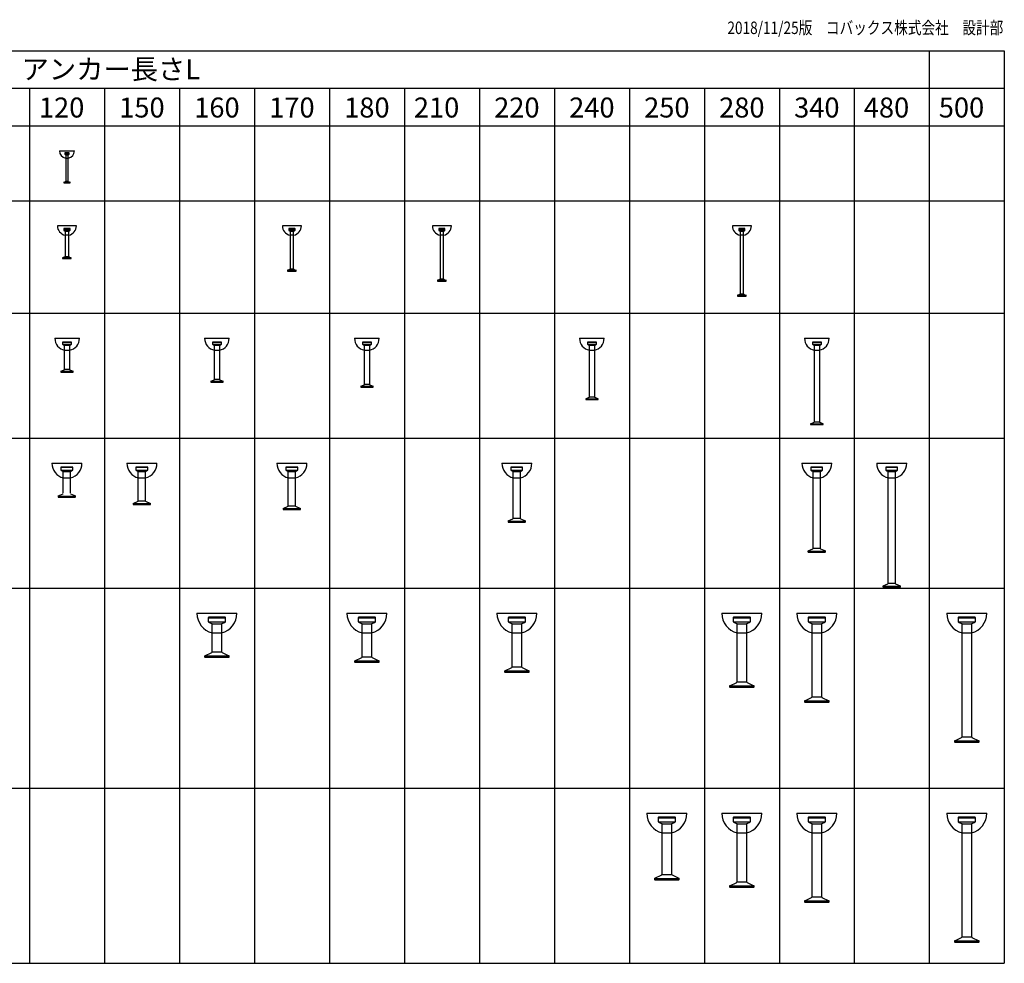
# Model space of a CAD drawing. Extents: x 10038 to 17293, y 2062 to 5913.
# Drawn here: x 13354 to 17293, y 2062 to 5837 of the extents above; entities that cross this region are included whole.
import ezdxf

# ---------------------------------------------------------------- set-up
doc = ezdxf.new("R2010")
doc.units = 0
doc.header["$LTSCALE"] = 10
doc.header["$MEASUREMENT"] = 0
for name, color, linetype in [('図枠', 3, 'CONTINUOUS'), ('外形線', 7, 'CONTINUOUS'), ('文字', 142, 'CONTINUOUS')]:
    doc.layers.add(name, color=color, linetype=linetype)
doc.styles.get("Standard").update_dxf_attribs({"font": 'TXT.shx', "width": 0.8, "bigfont": 'EXTFONT.shx'})

msp = doc.modelspace()

# ---------------------------------------------------------------- linework, layer by layer
at = {"layer": '図枠'}
for p, q in [((10093.09, 5712.46), (17293.09, 5712.46)), ((16993.09, 5712.46), (16993.09, 2062.46)), ((17293.09, 5712.46), (17293.09, 2062.46)), ((10993.09, 5562.46), (17293.09, 5562.46)), ((13393.09, 5562.46), (13393.09, 2062.46)), ((13693.09, 5562.46), (13693.09, 2062.46)), ((13993.09, 5562.46), (13993.09, 2062.46)), ((14293.09, 5562.46), (14293.09, 2062.46)), ((14593.09, 5562.46), (14593.09, 2062.46)), ((14893.09, 5562.46), (14893.09, 2062.46)), ((15193.09, 5562.46), (15193.09, 2062.46)), ((15493.09, 5562.46), (15493.09, 2062.46)), ((15793.09, 5562.46), (15793.09, 2062.46)), ((16093.09, 5562.46), (16093.09, 2062.46)), ((16393.09, 5562.46), (16393.09, 2062.46)), ((16693.09, 5562.46), (16693.09, 2062.46)), ((10093.09, 5412.46), (17293.09, 5412.46)), ((10093.09, 5112.46), (17293.09, 5112.46)), ((10093.09, 4662.46), (17293.09, 4662.46)), ((10093.09, 4162.46), (17293.09, 4162.46)), ((10093.09, 3562.46), (17293.09, 3562.46)), ((10093.09, 2762.46), (17293.09, 2762.46)), ((10093.09, 2062.46), (17293.09, 2062.46))]:
    msp.add_line(p, q, dxfattribs=at)
at = {"layer": '外形線'}
for p, q in [((13513.09, 5312.46), (13573.09, 5312.46)), ((13534.1, 5303.96), (13534.1, 5299.68)), ((13552.1, 5303.96), (13534.1, 5303.96)), ((13534.15, 5299.48), (13552.1, 5299.46)), ((13534.6, 5304.46), (13551.6, 5304.46)), ((13537.6, 5282.96), (13548.6, 5282.96)), ((13537.92, 5296.46), (13548.29, 5296.46)), ((13548.1, 5296.46), (13538.1, 5296.46)), ((13538.1, 5295.88), (13538.1, 5190.14)), ((13548.1, 5190.14), (13548.1, 5295.88)), ((13552.1, 5299.68), (13552.1, 5303.96)), ((13530.6, 5186.13), (13530.6, 5184.96)), ((13530.92, 5186.59), (13537.48, 5189.21)), ((13530.92, 5186.46), (13555.47, 5186.46)), ((13531.1, 5184.46), (13555.1, 5184.46)), ((13548.37, 5189.46), (13537.84, 5189.46)), ((13538.1, 5189.46), (13548.1, 5189.46)), ((13548.73, 5189.21), (13555.29, 5186.59)), ((13555.6, 5184.96), (13555.6, 5186.13)), ((13581.09, 5012.46), (13505.09, 5012.46)), ((14481.09, 5012.46), (14405.09, 5012.46)), ((15081.09, 5012.46), (15005.09, 5012.46)), ((16281.09, 5012.46), (16205.09, 5012.46)), ((13530.59, 5000.96), (13530.59, 4994.72)), ((13530.59, 5000.96), (13555.59, 5000.96)), ((13530.66, 4994.46), (13555.52, 4994.46)), ((13555.09, 5001.46), (13531.09, 5001.46)), ((13532.9, 5001.46), (13553.27, 5001.46)), ((13550.59, 4974.96), (13535.59, 4974.96)), ((13535.82, 4991.46), (13550.35, 4991.46)), ((13536.09, 4990.79), (13536.09, 4889.84)), ((13550.09, 4889.84), (13550.09, 4990.79)), ((13555.59, 4994.72), (13555.59, 5000.96)), ((14430.59, 5000.96), (14430.59, 4994.72)), ((14430.59, 5000.96), (14455.59, 5000.96)), ((14430.66, 4994.46), (14455.52, 4994.46)), ((14455.09, 5001.46), (14431.09, 5001.46)), ((14432.9, 5001.46), (14453.27, 5001.46)), ((14450.59, 4974.96), (14435.59, 4974.96)), ((14435.82, 4991.46), (14450.35, 4991.46)), ((14436.09, 4990.79), (14436.09, 4839.84)), ((14450.09, 4839.84), (14450.09, 4990.79)), ((14455.59, 4994.72), (14455.59, 5000.96)), ((15030.59, 5000.96), (15030.59, 4994.72)), ((15030.59, 5000.96), (15055.59, 5000.96)), ((15030.66, 4994.46), (15055.52, 4994.46)), ((15055.09, 5001.46), (15031.09, 5001.46)), ((15032.9, 5001.46), (15053.27, 5001.46)), ((15050.59, 4974.96), (15035.59, 4974.96)), ((15035.82, 4991.46), (15050.35, 4991.46)), ((15036.09, 4990.79), (15036.09, 4799.84)), ((15050.09, 4799.84), (15050.09, 4990.79)), ((15055.59, 4994.72), (15055.59, 5000.96)), ((16230.59, 5000.96), (16230.59, 4994.72)), ((16230.59, 5000.96), (16255.59, 5000.96)), ((16230.66, 4994.46), (16255.52, 4994.46)), ((16255.09, 5001.46), (16231.09, 5001.46)), ((16232.9, 5001.46), (16253.27, 5001.46)), ((16250.59, 4974.96), (16235.59, 4974.96)), ((16235.82, 4991.46), (16250.35, 4991.46)), ((16236.09, 4990.79), (16236.09, 4739.84)), ((16250.09, 4739.84), (16250.09, 4990.79)), ((16255.59, 4994.72), (16255.59, 5000.96)), ((13525.59, 4884.46), (13560.45, 4884.46)), ((13534.8, 4887.97), (13525.91, 4884.59)), ((13550.64, 4888.46), (13535.54, 4888.46)), ((13551.37, 4887.97), (13560.26, 4884.59)), ((13525.59, 4884.12), (13525.59, 4881.96)), ((13526.09, 4881.46), (13560.09, 4881.46)), ((13560.59, 4881.96), (13560.59, 4884.12)), ((14425.59, 4834.46), (14460.45, 4834.46)), ((14425.59, 4834.12), (14425.59, 4831.96)), ((14434.8, 4837.97), (14425.91, 4834.59)), ((14426.09, 4831.46), (14460.09, 4831.46)), ((14450.64, 4838.46), (14435.54, 4838.46)), ((14451.37, 4837.97), (14460.26, 4834.59)), ((14460.59, 4831.96), (14460.59, 4834.12)), ((15025.59, 4794.46), (15060.45, 4794.46)), ((15025.59, 4794.12), (15025.59, 4791.96)), ((15034.8, 4797.97), (15025.91, 4794.59)), ((15026.09, 4791.46), (15060.09, 4791.46)), ((15050.64, 4798.46), (15035.54, 4798.46)), ((15051.37, 4797.97), (15060.26, 4794.59)), ((15060.59, 4791.96), (15060.59, 4794.12)), ((16225.59, 4734.46), (16260.45, 4734.46)), ((16225.59, 4734.12), (16225.59, 4731.96)), ((16234.8, 4737.97), (16225.91, 4734.59)), ((16226.09, 4731.46), (16260.09, 4731.46)), ((16250.64, 4738.46), (16235.54, 4738.46)), ((16251.37, 4737.97), (16260.26, 4734.59)), ((16260.59, 4731.96), (16260.59, 4734.12)), ((13494.97, 4562.5), (13592.97, 4562.5)), ((13525.36, 4546.96), (13525.36, 4539.21)), ((13525.36, 4546.96), (13561.36, 4546.96)), ((13525.42, 4538.96), (13561.3, 4538.96)), ((13560.86, 4547.46), (13525.86, 4547.46)), ((13533.06, 4534.46), (13553.66, 4534.46)), ((13533.36, 4547.46), (13553.36, 4547.46)), ((13533.36, 4438.74), (13533.36, 4533.75)), ((13534.6, 4547.46), (13552.12, 4547.46)), ((13553.36, 4533.75), (13553.36, 4438.74)), ((13561.36, 4539.21), (13561.36, 4546.96)), ((14094.09, 4562.46), (14192.09, 4562.46)), ((14125.36, 4546.96), (14125.36, 4539.21)), ((14125.36, 4546.96), (14161.36, 4546.96)), ((14125.42, 4538.96), (14161.3, 4538.96)), ((14160.86, 4547.46), (14125.86, 4547.46)), ((14133.06, 4534.46), (14153.66, 4534.46)), ((14133.36, 4547.46), (14153.36, 4547.46)), ((14133.36, 4398.74), (14133.36, 4533.75)), ((14134.6, 4547.46), (14152.12, 4547.46)), ((14153.36, 4533.75), (14153.36, 4398.74)), ((14161.36, 4539.21), (14161.36, 4546.96)), ((14694.09, 4562.46), (14792.09, 4562.46)), ((14725.36, 4546.96), (14725.36, 4539.21)), ((14725.36, 4546.96), (14761.36, 4546.96)), ((14725.42, 4538.96), (14761.3, 4538.96)), ((14760.86, 4547.46), (14725.86, 4547.46)), ((14733.06, 4534.46), (14753.66, 4534.46)), ((14733.36, 4547.46), (14753.36, 4547.46)), ((14733.36, 4378.74), (14733.36, 4533.75)), ((14734.6, 4547.46), (14752.12, 4547.46)), ((14753.36, 4533.75), (14753.36, 4378.74)), ((14761.36, 4539.21), (14761.36, 4546.96)), ((15594.09, 4562.46), (15692.09, 4562.46)), ((15625.36, 4546.96), (15625.36, 4539.21)), ((15625.36, 4546.96), (15661.36, 4546.96)), ((15625.42, 4538.96), (15661.3, 4538.96)), ((15660.86, 4547.46), (15625.86, 4547.46)), ((15633.06, 4534.46), (15653.66, 4534.46)), ((15633.36, 4547.46), (15653.36, 4547.46)), ((15633.36, 4328.74), (15633.36, 4533.75)), ((15634.6, 4547.46), (15652.12, 4547.46)), ((15653.36, 4533.75), (15653.36, 4328.74)), ((15661.36, 4539.21), (15661.36, 4546.96)), ((16494.09, 4562.46), (16592.09, 4562.46)), ((16525.36, 4546.96), (16525.36, 4539.21)), ((16525.36, 4546.96), (16561.36, 4546.96)), ((16525.42, 4538.96), (16561.3, 4538.96)), ((16560.86, 4547.46), (16525.86, 4547.46)), ((16533.06, 4534.46), (16553.66, 4534.46)), ((16533.36, 4547.46), (16553.36, 4547.46)), ((16533.36, 4228.74), (16533.36, 4533.75)), ((16534.6, 4547.46), (16552.12, 4547.46)), ((16553.36, 4533.75), (16553.36, 4228.74)), ((16561.36, 4539.21), (16561.36, 4546.96)), ((13533.97, 4515), (13553.97, 4515)), ((14133.09, 4514.96), (14153.09, 4514.96)), ((14733.09, 4514.96), (14753.09, 4514.96)), ((15633.09, 4514.96), (15653.09, 4514.96)), ((16533.09, 4514.96), (16553.09, 4514.96)), ((13518.36, 4430.46), (13568.36, 4430.46)), ((13518.36, 4430.15), (13518.36, 4427.96)), ((13518.65, 4430.6), (13532.21, 4436.93)), ((13518.86, 4427.46), (13567.86, 4427.46)), ((13553.82, 4437.46), (13532.9, 4437.46)), ((13553.36, 4427.46), (13533.36, 4427.46)), ((13554.52, 4436.93), (13568.07, 4430.6)), ((13568.36, 4427.96), (13568.36, 4430.15)), ((14118.36, 4390.46), (14168.36, 4390.46)), ((14118.36, 4390.15), (14118.36, 4387.96)), ((14118.65, 4390.6), (14132.21, 4396.93)), ((14118.86, 4387.46), (14167.86, 4387.46)), ((14153.82, 4397.46), (14132.9, 4397.46)), ((14153.36, 4387.46), (14133.36, 4387.46)), ((14154.52, 4396.93), (14168.07, 4390.6)), ((14168.36, 4387.96), (14168.36, 4390.15)), ((14718.65, 4370.6), (14732.21, 4376.93)), ((14753.82, 4377.46), (14732.9, 4377.46)), ((14754.52, 4376.93), (14768.07, 4370.6)), ((14718.36, 4370.46), (14768.36, 4370.46)), ((14718.36, 4370.15), (14718.36, 4367.96)), ((14718.86, 4367.46), (14767.86, 4367.46)), ((14753.36, 4367.46), (14733.36, 4367.46)), ((14768.36, 4367.96), (14768.36, 4370.15)), ((15618.36, 4320.46), (15668.36, 4320.46)), ((15618.36, 4320.15), (15618.36, 4317.96)), ((15618.65, 4320.6), (15632.21, 4326.93)), ((15618.86, 4317.46), (15667.86, 4317.46)), ((15653.82, 4327.46), (15632.9, 4327.46)), ((15653.36, 4317.46), (15633.36, 4317.46)), ((15654.52, 4326.93), (15668.07, 4320.6)), ((15668.36, 4317.96), (15668.36, 4320.15)), ((16518.36, 4220.46), (16568.36, 4220.46)), ((16518.36, 4220.15), (16518.36, 4217.96)), ((16518.65, 4220.6), (16532.21, 4226.93)), ((16518.86, 4217.46), (16567.86, 4217.46)), ((16553.82, 4227.46), (16532.9, 4227.46)), ((16553.36, 4217.46), (16533.36, 4217.46)), ((16554.52, 4226.93), (16568.07, 4220.6)), ((16568.36, 4217.96), (16568.36, 4220.15)), ((13483.09, 4062.46), (13483.14, 4062.46)), ((13483.09, 4062.46), (13603.09, 4062.46)), ((13783.09, 4062.46), (13783.14, 4062.46)), ((13783.09, 4062.46), (13903.09, 4062.46)), ((14383.09, 4062.46), (14383.14, 4062.46)), ((14383.09, 4062.46), (14503.09, 4062.46)), ((15283.09, 4062.46), (15283.14, 4062.46)), ((15283.09, 4062.46), (15403.09, 4062.46)), ((16483.09, 4062.46), (16483.14, 4062.46)), ((16483.09, 4062.46), (16603.09, 4062.46)), ((16782.7, 4062.46), (16782.76, 4062.46)), ((16782.7, 4062.46), (16902.7, 4062.46)), ((13519.2, 4046.46), (13519.2, 4035.95)), ((13519.2, 4046.46), (13566.2, 4046.46)), ((13519.33, 4035.46), (13565.52, 4035.46)), ((13565.2, 4047.46), (13520.2, 4047.46)), ((13522.83, 4047.46), (13562.58, 4047.46)), ((13528.7, 4029.96), (13556.96, 4029.96)), ((13528.7, 3942.73), (13528.7, 4029.3)), ((13533.09, 4047.46), (13553.09, 4047.46)), ((13556.7, 4029.3), (13556.7, 3942.73)), ((13566.2, 4035.95), (13566.2, 4046.46)), ((13819.2, 4046.46), (13819.2, 4035.95)), ((13819.2, 4046.46), (13866.2, 4046.46)), ((13819.33, 4035.46), (13865.52, 4035.46)), ((13865.2, 4047.46), (13820.2, 4047.46)), ((13822.83, 4047.46), (13862.58, 4047.46)), ((13828.7, 4029.96), (13856.96, 4029.96)), ((13828.7, 3912.73), (13828.7, 4029.3)), ((13833.09, 4047.46), (13853.09, 4047.46)), ((13856.7, 4029.3), (13856.7, 3912.73)), ((13866.2, 4035.95), (13866.2, 4046.46)), ((14419.2, 4046.46), (14419.2, 4035.95)), ((14419.2, 4046.46), (14466.2, 4046.46)), ((14419.33, 4035.46), (14465.52, 4035.46)), ((14465.2, 4047.46), (14420.2, 4047.46)), ((14422.83, 4047.46), (14462.58, 4047.46)), ((14428.7, 4029.96), (14456.96, 4029.96)), ((14428.7, 3892.73), (14428.7, 4029.3)), ((14433.09, 4047.46), (14453.09, 4047.46)), ((14456.7, 4029.3), (14456.7, 3892.73)), ((14466.2, 4035.95), (14466.2, 4046.46)), ((15319.2, 4046.46), (15319.2, 4035.95)), ((15319.2, 4046.46), (15366.2, 4046.46)), ((15319.33, 4035.46), (15365.52, 4035.46)), ((15365.2, 4047.46), (15320.2, 4047.46)), ((15322.83, 4047.46), (15362.58, 4047.46)), ((15328.7, 4029.96), (15356.96, 4029.96)), ((15328.7, 3842.73), (15328.7, 4029.3)), ((15333.09, 4047.46), (15353.09, 4047.46)), ((15356.7, 4029.3), (15356.7, 3842.73)), ((15366.2, 4035.95), (15366.2, 4046.46)), ((16519.2, 4046.46), (16519.2, 4035.95)), ((16519.2, 4046.46), (16566.2, 4046.46)), ((16519.33, 4035.46), (16565.52, 4035.46)), ((16565.2, 4047.46), (16520.2, 4047.46)), ((16522.83, 4047.46), (16562.58, 4047.46)), ((16528.7, 4029.96), (16556.96, 4029.96)), ((16528.7, 3722.73), (16528.7, 4029.3)), ((16533.09, 4047.46), (16553.09, 4047.46)), ((16556.7, 4029.3), (16556.7, 3722.73)), ((16566.2, 4035.95), (16566.2, 4046.46)), ((16819.2, 4046.46), (16819.2, 4035.95)), ((16819.2, 4046.46), (16866.2, 4046.46)), ((16819.33, 4035.46), (16865.52, 4035.46)), ((16865.2, 4047.46), (16820.2, 4047.46)), ((16822.83, 4047.46), (16862.58, 4047.46)), ((16828.7, 4029.96), (16856.96, 4029.96)), ((16828.7, 3582.73), (16828.7, 4029.3)), ((16832.7, 4047.46), (16852.7, 4047.46)), ((16856.7, 4029.3), (16856.7, 3582.73)), ((16866.2, 4035.95), (16866.2, 4046.46)), ((13529.09, 4004.46), (13557.09, 4004.46)), ((13829.09, 4004.46), (13857.09, 4004.46)), ((14429.09, 4004.46), (14457.09, 4004.46)), ((15329.09, 4004.46), (15357.09, 4004.46)), ((16529.09, 4004.46), (16557.09, 4004.46)), ((16828.7, 4004.46), (16856.7, 4004.46)), ((13508.27, 3931.74), (13527.56, 3940.92)), ((13557.84, 3940.92), (13577.13, 3931.74)), ((13507.7, 3930.83), (13507.7, 3928.46)), ((13507.93, 3931.46), (13577.48, 3931.46)), ((13508.7, 3927.46), (13576.7, 3927.46)), ((13556.7, 3927.46), (13528.7, 3927.46)), ((13577.7, 3928.46), (13577.7, 3930.83)), ((13807.7, 3900.83), (13807.7, 3898.46)), ((13807.93, 3901.46), (13877.48, 3901.46)), ((13808.27, 3901.74), (13827.56, 3910.92)), ((13857.15, 3911.46), (13828.7, 3911.46)), ((13857.84, 3910.92), (13877.13, 3901.74)), ((13877.7, 3898.46), (13877.7, 3900.83)), ((13808.7, 3897.46), (13876.7, 3897.46)), ((13856.7, 3897.46), (13828.7, 3897.46)), ((14407.7, 3880.83), (14407.7, 3878.46)), ((14407.93, 3881.46), (14477.48, 3881.46)), ((14408.27, 3881.74), (14427.56, 3890.92)), ((14408.7, 3877.46), (14476.7, 3877.46)), ((14457.15, 3891.46), (14428.7, 3891.46)), ((14456.7, 3877.46), (14428.7, 3877.46)), ((14457.84, 3890.92), (14477.13, 3881.74)), ((14477.7, 3878.46), (14477.7, 3880.83)), ((15307.7, 3830.83), (15307.7, 3828.46)), ((15307.93, 3831.46), (15377.48, 3831.46)), ((15308.27, 3831.74), (15327.56, 3840.92)), ((15308.7, 3827.46), (15376.7, 3827.46)), ((15357.15, 3841.46), (15328.7, 3841.46)), ((15356.7, 3827.46), (15328.7, 3827.46)), ((15357.84, 3840.92), (15377.13, 3831.74)), ((15377.7, 3828.46), (15377.7, 3830.83)), ((16507.7, 3710.83), (16507.7, 3708.46)), ((16507.93, 3711.46), (16577.48, 3711.46)), ((16508.27, 3711.74), (16527.56, 3720.92)), ((16508.7, 3707.46), (16576.7, 3707.46)), ((16557.15, 3721.46), (16528.7, 3721.46)), ((16556.7, 3707.46), (16528.7, 3707.46)), ((16557.84, 3720.92), (16577.13, 3711.74)), ((16577.7, 3708.46), (16577.7, 3710.83)), ((16807.7, 3570.83), (16807.7, 3568.46)), ((16807.93, 3571.46), (16877.48, 3571.46)), ((16808.27, 3571.74), (16827.56, 3580.92)), ((16808.7, 3567.46), (16876.7, 3567.46)), ((16857.15, 3581.46), (16828.7, 3581.46)), ((16856.7, 3567.46), (16828.7, 3567.46)), ((16857.84, 3580.92), (16877.13, 3571.74)), ((16877.7, 3568.46), (16877.7, 3570.83)), ((14108.59, 3445), (14108.59, 3429.56)), ((14108.59, 3445), (14177.58, 3445)), ((14108.77, 3428.85), (14176.58, 3428.85)), ((14176.12, 3446.46), (14110.06, 3446.46)), ((14177.58, 3429.56), (14177.58, 3445)), ((14708.59, 3445), (14708.59, 3429.56)), ((14708.59, 3445), (14777.58, 3445)), ((14708.77, 3428.85), (14776.58, 3428.85)), ((14776.12, 3446.46), (14710.06, 3446.46)), ((14777.58, 3429.56), (14777.58, 3445)), ((15308.59, 3445), (15308.59, 3429.56)), ((15308.59, 3445), (15377.58, 3445)), ((15308.77, 3428.85), (15376.58, 3428.85)), ((15376.12, 3446.46), (15310.06, 3446.46)), ((15377.58, 3429.56), (15377.58, 3445)), ((16208.59, 3445), (16208.59, 3429.56)), ((16208.59, 3445), (16277.58, 3445)), ((16208.77, 3428.85), (16276.58, 3428.85)), ((16276.12, 3446.46), (16210.06, 3446.46)), ((16277.58, 3429.56), (16277.58, 3445)), ((16508.59, 3445), (16508.59, 3429.56)), ((16508.59, 3445), (16577.58, 3445)), ((16508.77, 3428.85), (16576.58, 3428.85)), ((16576.12, 3446.46), (16510.06, 3446.46)), ((16577.58, 3429.56), (16577.58, 3445)), ((17108.59, 3445), (17108.59, 3429.56)), ((17108.59, 3445), (17177.58, 3445)), ((17108.77, 3428.85), (17176.58, 3428.85)), ((17176.12, 3446.46), (17110.06, 3446.46)), ((17177.58, 3429.56), (17177.58, 3445)), ((14124.09, 3420.77), (14162.09, 3420.77)), ((14124.09, 3308.87), (14124.09, 3419.79)), ((14162.09, 3419.79), (14162.09, 3308.87)), ((14724.09, 3420.77), (14762.09, 3420.77)), ((14724.09, 3288.87), (14724.09, 3419.79)), ((14762.09, 3419.79), (14762.09, 3288.87)), ((15324.09, 3420.77), (15362.09, 3420.77)), ((15324.09, 3248.87), (15324.09, 3419.79)), ((15362.09, 3419.79), (15362.09, 3248.87)), ((16224.09, 3420.77), (16262.09, 3420.77)), ((16224.09, 3188.87), (16224.09, 3419.79)), ((16262.09, 3419.79), (16262.09, 3188.87)), ((16524.09, 3420.77), (16562.09, 3420.77)), ((16524.09, 3128.87), (16524.09, 3419.79)), ((16562.09, 3419.79), (16562.09, 3128.87)), ((17124.09, 3420.77), (17162.09, 3420.77)), ((17124.09, 2968.87), (17124.09, 3419.79)), ((17162.09, 3419.79), (17162.09, 2968.87)), ((14094.09, 3291.41), (14094.09, 3287.93)), ((14094.42, 3292.34), (14191.76, 3292.34)), ((14094.91, 3292.73), (14122.41, 3306.22)), ((14095.55, 3286.46), (14190.62, 3286.46)), ((14162.09, 3307.02), (14124.09, 3307.02)), ((14163.76, 3306.22), (14191.26, 3292.73)), ((14192.09, 3287.93), (14192.09, 3291.41)), ((14694.09, 3271.41), (14694.09, 3267.93)), ((14694.42, 3272.34), (14791.76, 3272.34)), ((14694.91, 3272.73), (14722.41, 3286.22)), ((14762.09, 3287.02), (14724.09, 3287.02)), ((14763.76, 3286.22), (14791.26, 3272.73)), ((14792.09, 3267.93), (14792.09, 3271.41)), ((14695.55, 3266.46), (14790.62, 3266.46)), ((15294.09, 3231.41), (15294.09, 3227.93)), ((15294.42, 3232.34), (15391.76, 3232.34)), ((15294.91, 3232.73), (15322.41, 3246.22)), ((15362.09, 3247.02), (15324.09, 3247.02)), ((15363.76, 3246.22), (15391.26, 3232.73)), ((15392.09, 3227.93), (15392.09, 3231.41)), ((15295.55, 3226.46), (15390.62, 3226.46)), ((16194.09, 3171.41), (16194.09, 3167.93)), ((16194.42, 3172.34), (16291.76, 3172.34)), ((16194.91, 3172.73), (16222.41, 3186.22)), ((16195.55, 3166.46), (16290.62, 3166.46)), ((16262.09, 3187.02), (16224.09, 3187.02)), ((16263.76, 3186.22), (16291.26, 3172.73)), ((16292.09, 3167.93), (16292.09, 3171.41)), ((16494.42, 3112.34), (16591.76, 3112.34)), ((16494.91, 3112.73), (16522.41, 3126.22)), ((16562.09, 3127.02), (16524.09, 3127.02)), ((16563.76, 3126.22), (16591.26, 3112.73)), ((16494.09, 3111.41), (16494.09, 3107.93)), ((16495.55, 3106.46), (16590.62, 3106.46)), ((16592.09, 3107.93), (16592.09, 3111.41)), ((17094.91, 2952.73), (17122.41, 2966.22)), ((17162.09, 2967.02), (17124.09, 2967.02)), ((17163.76, 2966.22), (17191.26, 2952.73)), ((17094.09, 2951.41), (17094.09, 2947.93)), ((17094.42, 2952.34), (17191.76, 2952.34)), ((17095.55, 2946.46), (17190.62, 2946.46)), ((17192.09, 2947.93), (17192.09, 2951.41)), ((15908.59, 2645), (15908.59, 2629.56)), ((15908.59, 2645), (15977.58, 2645)), ((15976.12, 2646.46), (15910.06, 2646.46)), ((15977.58, 2629.56), (15977.58, 2645)), ((16208.59, 2645), (16208.59, 2629.56)), ((16208.59, 2645), (16277.58, 2645)), ((16276.12, 2646.46), (16210.06, 2646.46)), ((16277.58, 2629.56), (16277.58, 2645)), ((16508.59, 2645), (16508.59, 2629.56)), ((16508.59, 2645), (16577.58, 2645)), ((16576.12, 2646.46), (16510.06, 2646.46)), ((16577.58, 2629.56), (16577.58, 2645)), ((17108.59, 2645), (17108.59, 2629.56)), ((17108.59, 2645), (17177.58, 2645)), ((17176.12, 2646.46), (17110.06, 2646.46)), ((17177.58, 2629.56), (17177.58, 2645)), ((15908.77, 2628.85), (15976.58, 2628.85)), ((15924.09, 2620.77), (15962.09, 2620.77)), ((15924.09, 2418.87), (15924.09, 2619.79)), ((15962.09, 2619.79), (15962.09, 2418.87)), ((16208.77, 2628.85), (16276.58, 2628.85)), ((16224.09, 2620.77), (16262.09, 2620.77)), ((16224.09, 2388.87), (16224.09, 2619.79)), ((16262.09, 2619.79), (16262.09, 2388.87)), ((16508.77, 2628.85), (16576.58, 2628.85)), ((16524.09, 2620.77), (16562.09, 2620.77)), ((16524.09, 2328.87), (16524.09, 2619.79)), ((16562.09, 2619.79), (16562.09, 2328.87)), ((17108.77, 2628.85), (17176.58, 2628.85)), ((17124.09, 2620.77), (17162.09, 2620.77)), ((17124.09, 2168.87), (17124.09, 2619.79)), ((17162.09, 2619.79), (17162.09, 2168.87)), ((15894.91, 2402.73), (15922.41, 2416.22)), ((15962.09, 2417.02), (15924.09, 2417.02)), ((15963.76, 2416.22), (15991.26, 2402.73)), ((15894.09, 2401.41), (15894.09, 2397.93)), ((15894.42, 2402.34), (15991.76, 2402.34)), ((15895.55, 2396.46), (15990.62, 2396.46)), ((15992.09, 2397.93), (15992.09, 2401.41)), ((16194.09, 2371.41), (16194.09, 2367.93)), ((16194.42, 2372.34), (16291.76, 2372.34)), ((16194.91, 2372.73), (16222.41, 2386.22)), ((16195.55, 2366.46), (16290.62, 2366.46)), ((16262.09, 2387.02), (16224.09, 2387.02)), ((16263.76, 2386.22), (16291.26, 2372.73)), ((16292.09, 2367.93), (16292.09, 2371.41)), ((16494.91, 2312.73), (16522.41, 2326.22)), ((16562.09, 2327.02), (16524.09, 2327.02)), ((16563.76, 2326.22), (16591.26, 2312.73)), ((16494.09, 2311.41), (16494.09, 2307.93)), ((16494.42, 2312.34), (16591.76, 2312.34)), ((16495.55, 2306.46), (16590.62, 2306.46)), ((16592.09, 2307.93), (16592.09, 2311.41)), ((17162.09, 2167.02), (17124.09, 2167.02)), ((17094.09, 2151.41), (17094.09, 2147.93)), ((17094.42, 2152.34), (17191.76, 2152.34)), ((17094.91, 2152.73), (17122.41, 2166.22)), ((17095.55, 2146.46), (17190.62, 2146.46)), ((17163.76, 2166.22), (17191.26, 2152.73)), ((17192.09, 2147.93), (17192.09, 2151.41))]:
    msp.add_line(p, q, dxfattribs=at)
at = {"layer": '外形線', "ltscale": 5}
for p, q in [((14063.09, 3462.46), (14223.09, 3462.46)), ((14663.09, 3462.46), (14823.09, 3462.46)), ((15263.09, 3462.46), (15423.09, 3462.46)), ((16163.09, 3462.46), (16323.09, 3462.46)), ((16463.09, 3462.46), (16623.09, 3462.46)), ((17063.09, 3462.46), (17223.09, 3462.46)), ((14124.09, 3384.46), (14162.09, 3384.46)), ((14724.09, 3384.46), (14762.09, 3384.46)), ((15324.09, 3384.46), (15362.09, 3384.46)), ((16224.09, 3384.46), (16262.09, 3384.46)), ((16524.09, 3384.46), (16562.09, 3384.46)), ((17124.09, 3384.46), (17162.09, 3384.46)), ((15863.09, 2662.46), (16023.09, 2662.46)), ((16163.09, 2662.46), (16323.09, 2662.46)), ((16463.09, 2662.46), (16623.09, 2662.46)), ((17063.09, 2662.46), (17223.09, 2662.46)), ((15924.09, 2584.46), (15962.09, 2584.46)), ((16224.09, 2584.46), (16262.09, 2584.46)), ((16524.09, 2584.46), (16562.09, 2584.46)), ((17124.09, 2584.46), (17162.09, 2584.46))]:
    msp.add_line(p, q, dxfattribs=at)
at = {"layer": '外形線'}
for centre, radius, start, end in [((13543.1, 5312.47), 30.01, 180.00733, 259.45563), ((13534.6, 5303.96), 0.5, 90, 180), ((13534.6, 5299.68), 0.5, 180, 226.16811), ((13547.42, 5313.02), 19, 226.16811, 238.96217), ((13537.1, 5295.88), 1, 0, 58.96217), ((13549.1, 5295.88), 1, 121.03783, 180), ((13538.79, 5313.02), 19, 301.03783, 313.83189), ((13543.06, 5312.47), 30.03, 280.64096, 359.98235), ((13551.6, 5303.96), 0.5, 0, 90), ((13551.6, 5299.68), 0.5, 313.83189, 0), ((13531.1, 5186.13), 0.5, 111.80141, 180), ((13531.1, 5184.96), 0.5, 180, 270), ((13537.1, 5190.14), 1, 291.80141, 0), ((13549.1, 5190.14), 1, 180, 248.19859), ((13555.1, 5184.96), 0.5, 270, 0), ((13555.1, 5186.13), 0.5, 0, 68.19859), ((13543.64, 5012.67), 38.55, 180.30204, 257.94318), ((13542.53, 5012.67), 38.55, 282.05682, 359.69796), ((14443.64, 5012.67), 38.55, 180.30204, 257.94318), ((14442.53, 5012.67), 38.55, 282.05682, 359.69796), ((15043.64, 5012.67), 38.55, 180.30204, 257.94318), ((15042.53, 5012.67), 38.55, 282.05682, 359.69796), ((16243.64, 5012.67), 38.55, 180.30204, 257.94318), ((16242.53, 5012.67), 38.55, 282.05682, 359.69796), ((13531.09, 5000.96), 0.5, 90, 180), ((13531.09, 4994.72), 0.5, 180, 234.48191), ((13544.74, 5013.85), 24, 234.48191, 247.2878), ((13535.09, 4990.79), 1, 0, 67.2878), ((13551.09, 4990.79), 1, 112.7122, 180), ((13541.43, 5013.85), 24, 292.7122, 305.51809), ((13555.09, 5000.96), 0.5, 0, 90), ((13555.09, 4994.72), 0.5, 305.51809, 0), ((14431.09, 5000.96), 0.5, 90, 180), ((14431.09, 4994.72), 0.5, 180, 234.48191), ((14444.74, 5013.85), 24, 234.48191, 247.2878), ((14435.09, 4990.79), 1, 0, 67.2878), ((14451.09, 4990.79), 1, 112.7122, 180), ((14441.43, 5013.85), 24, 292.7122, 305.51809), ((14455.09, 5000.96), 0.5, 0, 90), ((14455.09, 4994.72), 0.5, 305.51809, 0), ((15031.09, 5000.96), 0.5, 90, 180), ((15031.09, 4994.72), 0.5, 180, 234.48191), ((15044.74, 5013.85), 24, 234.48191, 247.2878), ((15035.09, 4990.79), 1, 0, 67.2878), ((15051.09, 4990.79), 1, 112.7122, 180), ((15041.43, 5013.85), 24, 292.7122, 305.51809), ((15055.09, 5000.96), 0.5, 0, 90), ((15055.09, 4994.72), 0.5, 305.51809, 0), ((16231.09, 5000.96), 0.5, 90, 180), ((16231.09, 4994.72), 0.5, 180, 234.48191), ((16244.74, 5013.85), 24, 234.48191, 247.2878), ((16235.09, 4990.79), 1, 0, 67.2878), ((16251.09, 4990.79), 1, 112.7122, 180), ((16241.43, 5013.85), 24, 292.7122, 305.51809), ((16255.09, 5000.96), 0.5, 0, 90), ((16255.09, 4994.72), 0.5, 305.51809, 0), ((13526.09, 4884.12), 0.5, 110.85446, 180), ((13534.09, 4889.84), 2, 290.85446, 0), ((13552.09, 4889.84), 2, 180, 249.14554), ((13560.09, 4884.12), 0.5, 0, 69.14554), ((13526.09, 4881.96), 0.5, 180, 270), ((13560.09, 4881.96), 0.5, 270, 0), ((14426.09, 4834.12), 0.5, 110.85446, 180), ((14426.09, 4831.96), 0.5, 180, 270), ((14434.09, 4839.84), 2, 290.85446, 0), ((14452.09, 4839.84), 2, 180, 249.14554), ((14460.09, 4831.96), 0.5, 270, 0), ((14460.09, 4834.12), 0.5, 0, 69.14554), ((15026.09, 4794.12), 0.5, 110.85446, 180), ((15026.09, 4791.96), 0.5, 180, 270), ((15034.09, 4799.84), 2, 290.85446, 0), ((15052.09, 4799.84), 2, 180, 249.14554), ((15060.09, 4791.96), 0.5, 270, 0), ((15060.09, 4794.12), 0.5, 0, 69.14554), ((16226.09, 4734.12), 0.5, 110.85446, 180), ((16226.09, 4731.96), 0.5, 180, 270), ((16234.09, 4739.84), 2, 290.85446, 0), ((16252.09, 4739.84), 2, 180, 249.14554), ((16260.09, 4731.96), 0.5, 270, 0), ((16260.09, 4734.12), 0.5, 0, 69.14554), ((13542.48, 4561.74), 47.51, 179.09146, 259.68316), ((13525.86, 4546.96), 0.5, 90, 180), ((13525.86, 4539.21), 0.5, 180, 232.13068), ((13543.97, 4562.5), 30, 232.13068, 248.00769), ((13532.36, 4533.75), 1, 0, 68.00769), ((13554.36, 4533.75), 1, 111.99231, 180), ((13545.46, 4561.74), 47.51, 280.31684, 0.90854), ((13542.75, 4562.5), 30, 291.99231, 307.86932), ((13560.86, 4546.96), 0.5, 0, 90), ((13560.86, 4539.21), 0.5, 307.86932, 0), ((14141.6, 4561.71), 47.51, 179.09146, 259.68316), ((14125.86, 4546.96), 0.5, 90, 180), ((14125.86, 4539.21), 0.5, 180, 232.13068), ((14143.97, 4562.5), 30, 232.13068, 248.00769), ((14132.36, 4533.75), 1, 0, 68.00769), ((14144.58, 4561.71), 47.51, 280.31684, 0.90854), ((14154.36, 4533.75), 1, 111.99231, 180), ((14142.75, 4562.5), 30, 291.99231, 307.86932), ((14160.86, 4546.96), 0.5, 0, 90), ((14160.86, 4539.21), 0.5, 307.86932, 0), ((14741.6, 4561.71), 47.51, 179.09146, 259.68316), ((14725.86, 4546.96), 0.5, 90, 180), ((14725.86, 4539.21), 0.5, 180, 232.13068), ((14743.97, 4562.5), 30, 232.13068, 248.00769), ((14732.36, 4533.75), 1, 0, 68.00769), ((14744.58, 4561.71), 47.51, 280.31684, 0.90854), ((14754.36, 4533.75), 1, 111.99231, 180), ((14742.75, 4562.5), 30, 291.99231, 307.86932), ((14760.86, 4546.96), 0.5, 0, 90), ((14760.86, 4539.21), 0.5, 307.86932, 0), ((15641.6, 4561.71), 47.51, 179.09146, 259.68316), ((15625.86, 4546.96), 0.5, 90, 180), ((15625.86, 4539.21), 0.5, 180, 232.13068), ((15643.97, 4562.5), 30, 232.13068, 248.00769), ((15632.36, 4533.75), 1, 0, 68.00769), ((15644.58, 4561.71), 47.51, 280.31684, 0.90854), ((15654.36, 4533.75), 1, 111.99231, 180), ((15642.75, 4562.5), 30, 291.99231, 307.86932), ((15660.86, 4546.96), 0.5, 0, 90), ((15660.86, 4539.21), 0.5, 307.86932, 0), ((16541.6, 4561.71), 47.51, 179.09146, 259.68316), ((16525.86, 4546.96), 0.5, 90, 180), ((16525.86, 4539.21), 0.5, 180, 232.13068), ((16543.97, 4562.5), 30, 232.13068, 248.00769), ((16532.36, 4533.75), 1, 0, 68.00769), ((16544.58, 4561.71), 47.51, 280.31684, 0.90854), ((16554.36, 4533.75), 1, 111.99231, 180), ((16542.75, 4562.5), 30, 291.99231, 307.86932), ((16560.86, 4546.96), 0.5, 0, 90), ((16560.86, 4539.21), 0.5, 307.86932, 0), ((13518.86, 4430.15), 0.5, 115.01689, 180), ((13518.86, 4427.96), 0.5, 180, 270), ((13531.36, 4438.74), 2, 295.01689, 0), ((13555.36, 4438.74), 2, 180, 244.98311), ((13567.86, 4427.96), 0.5, 270, 0), ((13567.86, 4430.15), 0.5, 0, 64.98311), ((14118.86, 4390.15), 0.5, 115.01689, 180), ((14118.86, 4387.96), 0.5, 180, 270), ((14131.36, 4398.74), 2, 295.01689, 0), ((14155.36, 4398.74), 2, 180, 244.98311), ((14167.86, 4387.96), 0.5, 270, 0), ((14167.86, 4390.15), 0.5, 0, 64.98311), ((14731.36, 4378.74), 2, 295.01689, 0), ((14755.36, 4378.74), 2, 180, 244.98311), ((14718.86, 4370.15), 0.5, 115.01689, 180), ((14718.86, 4367.96), 0.5, 180, 270), ((14767.86, 4367.96), 0.5, 270, 0), ((14767.86, 4370.15), 0.5, 0, 64.98311), ((15618.86, 4320.15), 0.5, 115.01689, 180), ((15618.86, 4317.96), 0.5, 180, 270), ((15631.36, 4328.74), 2, 295.01689, 0), ((15655.36, 4328.74), 2, 180, 244.98311), ((15667.86, 4317.96), 0.5, 270, 0), ((15667.86, 4320.15), 0.5, 0, 64.98311), ((16518.86, 4220.15), 0.5, 115.01689, 180), ((16518.86, 4217.96), 0.5, 180, 270), ((16531.36, 4228.74), 2, 295.01689, 0), ((16555.36, 4228.74), 2, 180, 244.98311), ((16567.86, 4217.96), 0.5, 270, 0), ((16567.86, 4220.15), 0.5, 0, 64.98311), ((13542.46, 4062.32), 59.38, 179.85665, 256.97946), ((13543.71, 4062.32), 59.38, 283.02054, 0.14335), ((13842.46, 4062.32), 59.38, 179.85665, 256.97946), ((13843.71, 4062.32), 59.38, 283.02054, 0.14335), ((14442.46, 4062.32), 59.38, 179.85665, 256.97946), ((14443.71, 4062.32), 59.38, 283.02054, 0.14335), ((15342.46, 4062.32), 59.38, 179.85665, 256.97946), ((15343.71, 4062.32), 59.38, 283.02054, 0.14335), ((16542.46, 4062.32), 59.38, 179.85665, 256.97946), ((16543.71, 4062.32), 59.38, 283.02054, 0.14335), ((16842.08, 4062.32), 59.38, 179.85665, 256.97946), ((16843.33, 4062.32), 59.38, 283.02054, 0.14335), ((13520.2, 4046.46), 1, 90, 180), ((13520.2, 4035.95), 1, 180, 232.19103), ((13542.27, 4064.39), 37, 232.19103, 247.4557), ((13527.7, 4029.3), 1, 0, 67.4557), ((13557.7, 4029.3), 1, 112.5443, 180), ((13543.13, 4064.39), 37, 292.5443, 307.80897), ((13565.2, 4046.46), 1, 0, 90), ((13565.2, 4035.95), 1, 307.80897, 0), ((13820.2, 4046.46), 1, 90, 180), ((13820.2, 4035.95), 1, 180, 232.19103), ((13842.27, 4064.39), 37, 232.19103, 247.4557), ((13827.7, 4029.3), 1, 0, 67.4557), ((13857.7, 4029.3), 1, 112.5443, 180), ((13843.13, 4064.39), 37, 292.5443, 307.80897), ((13865.2, 4046.46), 1, 0, 90), ((13865.2, 4035.95), 1, 307.80897, 0), ((14420.2, 4046.46), 1, 90, 180), ((14420.2, 4035.95), 1, 180, 232.19103), ((14442.27, 4064.39), 37, 232.19103, 247.4557), ((14427.7, 4029.3), 1, 0, 67.4557), ((14457.7, 4029.3), 1, 112.5443, 180), ((14443.13, 4064.39), 37, 292.5443, 307.80897), ((14465.2, 4046.46), 1, 0, 90), ((14465.2, 4035.95), 1, 307.80897, 0), ((15320.2, 4046.46), 1, 90, 180), ((15320.2, 4035.95), 1, 180, 232.19103), ((15342.27, 4064.39), 37, 232.19103, 247.4557), ((15327.7, 4029.3), 1, 0, 67.4557), ((15357.7, 4029.3), 1, 112.5443, 180), ((15343.13, 4064.39), 37, 292.5443, 307.80897), ((15365.2, 4046.46), 1, 0, 90), ((15365.2, 4035.95), 1, 307.80897, 0), ((16520.2, 4046.46), 1, 90, 180), ((16520.2, 4035.95), 1, 180, 232.19103), ((16542.27, 4064.39), 37, 232.19103, 247.4557), ((16527.7, 4029.3), 1, 0, 67.4557), ((16557.7, 4029.3), 1, 112.5443, 180), ((16543.13, 4064.39), 37, 292.5443, 307.80897), ((16565.2, 4046.46), 1, 0, 90), ((16565.2, 4035.95), 1, 307.80897, 0), ((16820.2, 4046.46), 1, 90, 180), ((16820.2, 4035.95), 1, 180, 232.19103), ((16842.27, 4064.39), 37, 232.19103, 247.4557), ((16827.7, 4029.3), 1, 0, 67.4557), ((16857.7, 4029.3), 1, 112.5443, 180), ((16843.13, 4064.39), 37, 292.5443, 307.80897), ((16865.2, 4046.46), 1, 0, 90), ((16865.2, 4035.95), 1, 307.80897, 0), ((13508.7, 3930.83), 1, 115.46335, 180), ((13508.7, 3928.46), 1, 180, 270), ((13576.7, 3928.46), 1, 270, 0), ((13576.7, 3930.83), 1, 0, 64.53665), ((13808.7, 3900.83), 1, 115.46335, 180), ((13826.7, 3912.73), 2, 295.46335, 0), ((13858.7, 3912.73), 2, 180, 244.53665), ((13876.7, 3900.83), 1, 0, 64.53665), ((13808.7, 3898.46), 1, 180, 270), ((13876.7, 3898.46), 1, 270, 0), ((14408.7, 3880.83), 1, 115.46335, 180), ((14408.7, 3878.46), 1, 180, 270), ((14426.7, 3892.73), 2, 295.46335, 0), ((14458.7, 3892.73), 2, 180, 244.53665), ((14476.7, 3878.46), 1, 270, 0), ((14476.7, 3880.83), 1, 0, 64.53665), ((15308.7, 3830.83), 1, 115.46335, 180), ((15308.7, 3828.46), 1, 180, 270), ((15326.7, 3842.73), 2, 295.46335, 0), ((15358.7, 3842.73), 2, 180, 244.53665), ((15376.7, 3828.46), 1, 270, 0), ((15376.7, 3830.83), 1, 0, 64.53665), ((16508.7, 3710.83), 1, 115.46335, 180), ((16508.7, 3708.46), 1, 180, 270), ((16526.7, 3722.73), 2, 295.46335, 0), ((16558.7, 3722.73), 2, 180, 244.53665), ((16576.7, 3708.46), 1, 270, 0), ((16576.7, 3710.83), 1, 0, 64.53665), ((16808.7, 3570.83), 1, 115.46335, 180), ((16808.7, 3568.46), 1, 180, 270), ((16826.7, 3582.73), 2, 295.46335, 0), ((16858.7, 3582.73), 2, 180, 244.53665), ((16876.7, 3568.46), 1, 270, 0), ((16876.7, 3570.83), 1, 0, 64.53665), ((14143.75, 3462.7), 80.67, 180.16598, 255.88848), ((14110.06, 3445), 1.47, 90, 180), ((14110.06, 3429.56), 1.47, 180, 232.19103), ((14132.94, 3457.2), 37.35, 230.45283, 254.85822), ((14142.42, 3462.7), 80.67, 284.11152, 359.83402), ((14153.24, 3457.2), 37.35, 285.14178, 309.54717), ((14176.12, 3445), 1.47, 0, 90), ((14176.12, 3429.56), 1.47, 307.80897, 0), ((14743.75, 3462.7), 80.67, 180.16598, 255.88848), ((14710.06, 3445), 1.47, 90, 180), ((14710.06, 3429.56), 1.47, 180, 232.19103), ((14732.94, 3457.2), 37.35, 230.45283, 254.85822), ((14742.42, 3462.7), 80.67, 284.11152, 359.83402), ((14753.24, 3457.2), 37.35, 285.14178, 309.54717), ((14776.12, 3445), 1.47, 0, 90), ((14776.12, 3429.56), 1.47, 307.80897, 0), ((15343.75, 3462.7), 80.67, 180.16598, 255.88848), ((15310.06, 3445), 1.47, 90, 180), ((15310.06, 3429.56), 1.47, 180, 232.19103), ((15332.94, 3457.2), 37.35, 230.45283, 254.85822), ((15342.42, 3462.7), 80.67, 284.11152, 359.83402), ((15353.24, 3457.2), 37.35, 285.14178, 309.54717), ((15376.12, 3445), 1.47, 0, 90), ((15376.12, 3429.56), 1.47, 307.80897, 0), ((16243.75, 3462.7), 80.67, 180.16598, 255.88848), ((16210.06, 3445), 1.47, 90, 180), ((16210.06, 3429.56), 1.47, 180, 232.19103), ((16232.94, 3457.2), 37.35, 230.45283, 254.85822), ((16242.42, 3462.7), 80.67, 284.11152, 359.83402), ((16253.24, 3457.2), 37.35, 285.14178, 309.54717), ((16276.12, 3445), 1.47, 0, 90), ((16276.12, 3429.56), 1.47, 307.80897, 0), ((16543.75, 3462.7), 80.67, 180.16598, 255.88848), ((16510.06, 3445), 1.47, 90, 180), ((16510.06, 3429.56), 1.47, 180, 232.19103), ((16532.94, 3457.2), 37.35, 230.45283, 254.85822), ((16542.42, 3462.7), 80.67, 284.11152, 359.83402), ((16553.24, 3457.2), 37.35, 285.14178, 309.54717), ((16576.12, 3445), 1.47, 0, 90), ((16576.12, 3429.56), 1.47, 307.80897, 0), ((17143.75, 3462.7), 80.67, 180.16598, 255.88848), ((17110.06, 3445), 1.47, 90, 180), ((17110.06, 3429.56), 1.47, 180, 232.19103), ((17132.94, 3457.2), 37.35, 230.45283, 254.85822), ((17142.42, 3462.7), 80.67, 284.11152, 359.83402), ((17153.24, 3457.2), 37.35, 285.14178, 309.54717), ((17176.12, 3445), 1.47, 0, 90), ((17176.12, 3429.56), 1.47, 307.80897, 0), ((14122.62, 3419.79), 1.47, 0, 67.4557), ((14163.55, 3419.79), 1.47, 112.5443, 180), ((14722.62, 3419.79), 1.47, 0, 67.4557), ((14763.55, 3419.79), 1.47, 112.5443, 180), ((15322.62, 3419.79), 1.47, 0, 67.4557), ((15363.55, 3419.79), 1.47, 112.5443, 180), ((16222.62, 3419.79), 1.47, 0, 67.4557), ((16263.55, 3419.79), 1.47, 112.5443, 180), ((16522.62, 3419.79), 1.47, 0, 67.4557), ((16563.55, 3419.79), 1.47, 112.5443, 180), ((17122.62, 3419.79), 1.47, 0, 67.4557), ((17163.55, 3419.79), 1.47, 112.5443, 180), ((14121.15, 3308.87), 2.94, 295.46335, 0), ((14165.02, 3308.87), 2.94, 180, 244.53665), ((14095.55, 3291.41), 1.47, 115.46335, 180), ((14095.55, 3287.93), 1.47, 180, 270), ((14190.62, 3287.93), 1.47, 270, 0), ((14190.62, 3291.41), 1.47, 0, 64.53665), ((14695.55, 3271.41), 1.47, 115.46335, 180), ((14721.15, 3288.87), 2.94, 295.46335, 0), ((14765.02, 3288.87), 2.94, 180, 244.53665), ((14790.62, 3271.41), 1.47, 0, 64.53665), ((14695.55, 3267.93), 1.47, 180, 270), ((14790.62, 3267.93), 1.47, 270, 0), ((15295.55, 3231.41), 1.47, 115.46335, 180), ((15321.15, 3248.87), 2.94, 295.46335, 0), ((15365.02, 3248.87), 2.94, 180, 244.53665), ((15390.62, 3231.41), 1.47, 0, 64.53665), ((15295.55, 3227.93), 1.47, 180, 270), ((15390.62, 3227.93), 1.47, 270, 0), ((16195.55, 3171.41), 1.47, 115.46335, 180), ((16195.55, 3167.93), 1.47, 180, 270), ((16221.15, 3188.87), 2.94, 295.46335, 0), ((16265.02, 3188.87), 2.94, 180, 244.53665), ((16290.62, 3167.93), 1.47, 270, 0), ((16290.62, 3171.41), 1.47, 0, 64.53665), ((16495.55, 3111.41), 1.47, 115.46335, 180), ((16521.15, 3128.87), 2.94, 295.46335, 0), ((16565.02, 3128.87), 2.94, 180, 244.53665), ((16590.62, 3111.41), 1.47, 0, 64.53665), ((16495.55, 3107.93), 1.47, 180, 270), ((16590.62, 3107.93), 1.47, 270, 0), ((17121.15, 2968.87), 2.94, 295.46335, 0), ((17165.02, 2968.87), 2.94, 180, 244.53665), ((17095.55, 2951.41), 1.47, 115.46335, 180), ((17095.55, 2947.93), 1.47, 180, 270), ((17190.62, 2947.93), 1.47, 270, 0), ((17190.62, 2951.41), 1.47, 0, 64.53665), ((15943.75, 2662.7), 80.67, 180.16598, 255.88848), ((15910.06, 2645), 1.47, 90, 180), ((15942.42, 2662.7), 80.67, 284.11152, 359.83402), ((15976.12, 2645), 1.47, 0, 90), ((16243.75, 2662.7), 80.67, 180.16598, 255.88848), ((16210.06, 2645), 1.47, 90, 180), ((16242.42, 2662.7), 80.67, 284.11152, 359.83402), ((16276.12, 2645), 1.47, 0, 90), ((16543.75, 2662.7), 80.67, 180.16598, 255.88848), ((16510.06, 2645), 1.47, 90, 180), ((16542.42, 2662.7), 80.67, 284.11152, 359.83402), ((16576.12, 2645), 1.47, 0, 90), ((17143.75, 2662.7), 80.67, 180.16598, 255.88848), ((17110.06, 2645), 1.47, 90, 180), ((17142.42, 2662.7), 80.67, 284.11152, 359.83402), ((17176.12, 2645), 1.47, 0, 90), ((15910.06, 2629.56), 1.47, 180, 232.19103), ((15932.94, 2657.2), 37.35, 230.45283, 254.85822), ((15922.62, 2619.79), 1.47, 0, 67.4557), ((15963.55, 2619.79), 1.47, 112.5443, 180), ((15953.24, 2657.2), 37.35, 285.14178, 309.54717), ((15976.12, 2629.56), 1.47, 307.80897, 0), ((16210.06, 2629.56), 1.47, 180, 232.19103), ((16232.94, 2657.2), 37.35, 230.45283, 254.85822), ((16222.62, 2619.79), 1.47, 0, 67.4557), ((16263.55, 2619.79), 1.47, 112.5443, 180), ((16253.24, 2657.2), 37.35, 285.14178, 309.54717), ((16276.12, 2629.56), 1.47, 307.80897, 0), ((16510.06, 2629.56), 1.47, 180, 232.19103), ((16532.94, 2657.2), 37.35, 230.45283, 254.85822), ((16522.62, 2619.79), 1.47, 0, 67.4557), ((16563.55, 2619.79), 1.47, 112.5443, 180), ((16553.24, 2657.2), 37.35, 285.14178, 309.54717), ((16576.12, 2629.56), 1.47, 307.80897, 0), ((17110.06, 2629.56), 1.47, 180, 232.19103), ((17132.94, 2657.2), 37.35, 230.45283, 254.85822), ((17122.62, 2619.79), 1.47, 0, 67.4557), ((17163.55, 2619.79), 1.47, 112.5443, 180), ((17153.24, 2657.2), 37.35, 285.14178, 309.54717), ((17176.12, 2629.56), 1.47, 307.80897, 0), ((15921.15, 2418.87), 2.94, 295.46335, 0), ((15965.02, 2418.87), 2.94, 180, 244.53665), ((15895.55, 2401.41), 1.47, 115.46335, 180), ((15895.55, 2397.93), 1.47, 180, 270), ((15990.62, 2397.93), 1.47, 270, 0), ((15990.62, 2401.41), 1.47, 0, 64.53665), ((16195.55, 2371.41), 1.47, 115.46335, 180), ((16195.55, 2367.93), 1.47, 180, 270), ((16221.15, 2388.87), 2.94, 295.46335, 0), ((16265.02, 2388.87), 2.94, 180, 244.53665), ((16290.62, 2367.93), 1.47, 270, 0), ((16290.62, 2371.41), 1.47, 0, 64.53665), ((16521.15, 2328.87), 2.94, 295.46335, 0), ((16565.02, 2328.87), 2.94, 180, 244.53665), ((16495.55, 2311.41), 1.47, 115.46335, 180), ((16495.55, 2307.93), 1.47, 180, 270), ((16590.62, 2307.93), 1.47, 270, 0), ((16590.62, 2311.41), 1.47, 0, 64.53665), ((17121.15, 2168.87), 2.94, 295.46335, 0), ((17165.02, 2168.87), 2.94, 180, 244.53665), ((17095.55, 2151.41), 1.47, 115.46335, 180), ((17095.55, 2147.93), 1.47, 180, 270), ((17190.62, 2147.93), 1.47, 270, 0), ((17190.62, 2151.41), 1.47, 0, 64.53665)]:
    msp.add_arc(centre, radius, start, end, dxfattribs=at)

# ---------------------------------------------------------------- texts
at = {"layer": '文字', "width": 0.8}
msp.add_text('2018/11/25版\u3000コバックス株式会社\u3000設計部', height=50, dxfattribs=at).set_placement((16185.35, 5779.52))
at = {"layer": '文字', "linetype": 'Continuous', "char_height": 80, "attachment_point": 5}
for s, width, insert in [('アンカー長さL', 1247.9183, (13718.73, 5638.8)), ('120', 331.5146, (13521.82, 5485.65)), ('150', 331.5146, (13843.09, 5485.65)), ('160', 331.5146, (14143.09, 5485.65)), ('170', 331.5146, (14443.09, 5485.65)), ('180', 331.5146, (14743.09, 5485.65)), ('210', 331.5146, (15021.82, 5485.65)), ('220', 331.5146, (15343.09, 5485.65)), ('240', 331.5146, (15643.09, 5485.65)), ('250', 331.5146, (15943.09, 5485.65)), ('280', 331.5146, (16243.09, 5485.65)), ('340', 331.5146, (16543.09, 5485.65)), ('480', 331.5146, (16821.82, 5485.65)), ('500', 331.5146, (17121.82, 5485.65))]:
    msp.add_mtext_dynamic_manual_height_columns(s, width=width, gutter_width=1, heights=[0], dxfattribs=dict(at, insert=insert))

doc.saveas('drawing.dxf')
